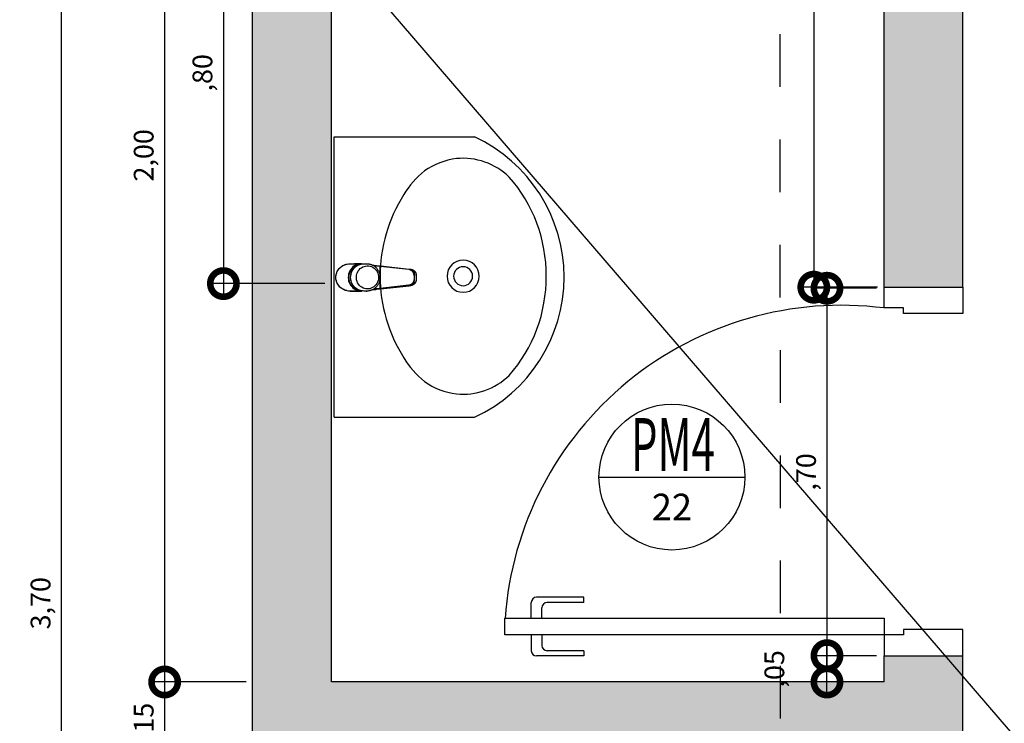
# Model space of a CAD drawing. Units: metres. Extents: x 0 to 497, y -25 to 387.
# Drawn here: x 174 to 176, y 307 to 309 of the extents above; entities that cross this region are included whole.
import ezdxf
from ezdxf.enums import TextEntityAlignment as Align

# ---------------------------------------------------------------- set-up
doc = ezdxf.new("R2010")
doc.units = ezdxf.units.M
doc.header["$LTSCALE"] = 0.1
doc.linetypes.add('DASHDOT2', pattern=[12.7, 6.35, -3.175, 0, -3.175])
for name, color, linetype in [('0149-11_REF-PE$0$ARQ-detalhe bloco', 1, 'Continuous'), ('0149-11_REF-PE$0$ARQ-sanitários', 2, 'Continuous'), ('ARQ-ALV-CON-ALT', 5, 'Continuous'), ('arq-Cota', 1, 'Continuous'), ('ARQ-cota 25', 1, 'Continuous'), ('ARQ-detalhe bloco', 1, 'Continuous'), ('ARQ-símbolos', 2, 'Continuous')]:
    doc.layers.add(name, color=color, linetype=linetype)
doc.layers.add('S-DIVC', color=7, linetype='Continuous', true_color=0x0299da)
doc.styles.add('12075', font='romans.shx', dxfattribs={"height": 0.225})
doc.styles.add('6025', font='romans.shx', dxfattribs={"height": 0.0375})
doc.styles.add('6075', font='romans.shx', dxfattribs={"height": 0.1125})
doc.styles.add('8075', font='romans.shx', dxfattribs={"height": 0.15})
doc.dimstyles.new('6025', dxfattribs={"dimtxt": 0.0375, "dimasz": 0.1, "dimexe": 0.025, "dimexo": 0.0125, "dimgap": 0.0175, "dimtad": 1, "dimzin": 5, "dimtxsty": '6025', "dimblk": 'DOTSMALL', "dimcen": 0.045, "dimdle": 0.025, "dimclre": 1, "dimclrt": 2, "dimadec": 0, "dimazin": 0, "dimtfac": 1, "dimtmove": 2, "dimatfit": 3, "dimldrblk": 'DOTSMALL', "dimfxl": 1, "dimtolj": 1, "dimtzin": 0, "dimarcsym": 0})

# ---------------------------------------------------------------- blocks, each defined once
blk = doc.blocks.new('0149-11_REF-PE$0$1170c_p')
for p, q in [((-25.9, -0.3), (-25.9, -17.2)), ((-25.9, -17.3), (-25.9, -17.3)), ((-25.9, -17.3), (-25.9, -21.9)), ((-25.9, -17.3), (-25.9, -17.3)), ((25.9, -0.3), (25.9, -17.2)), ((25.9, -17.2), (25.9, -17.2)), ((25.9, -17.3), (25.9, -17.3)), ((25.9, -17.3), (25.9, -21.9)), ((25.9, -17.3), (25.9, -17.3)), ((26.1, -17.2), (26.1, -17)), ((-26, -21.7), (-25.9, -22.8)), ((-25.9, -26.3), (-25.9, -32.3)), ((25.1, -19.9), (25, -19.8)), ((25.9, -22.8), (26, -21.7)), ((25.9, -32.3), (25.9, -26.3)), ((-23.6, -42.7), (-22.8, -49.5)), ((-22.8, -49.5), (-22.6, -50.8)), ((-22.6, -50.8), (-22.6, -50.8)), ((-22.6, -50.8), (-21.8, -58)), ((-21.8, -49.6), (-22.3, -45)), ((-21.6, -50.9), (-21.8, -49.6)), ((-20.8, -57.7), (-21.6, -50.9)), ((20.8, -57.7), (21.6, -50.9)), ((21.6, -50.9), (21.8, -49.6)), ((21.8, -49.6), (22.3, -45)), ((22.6, -50.8), (21.8, -58)), ((22.8, -49.5), (22.6, -50.8)), ((22.6, -50.8), (22.6, -50.8)), ((23.6, -42.6), (22.8, -49.5)), ((-21.8, -58), (-15.8, -112.6)), ((-14.8, -112.3), (-20.8, -57.7)), ((20.8, -57.7), (-20.8, -57.7)), ((14.8, -112.3), (20.8, -57.7)), ((21.8, -58), (15.8, -112.6)), ((-15.8, -112.6), (-15.4, -115.9)), ((-15.4, -115.9), (-15.4, -116.1)), ((-15.4, -116.1), (-15.3, -116.3)), ((-3.8, -121.9), (3.8, -121.9)), ((3.8, -123.1), (-3.8, -123.1)), ((-3.5, -126.2), (3.5, -126.2)), ((-3.5, -126.2), (3.5, -126.2)), ((-3.5, -126.2), (-3.5, -126.2)), ((3.5, -126.2), (3.5, -126.2)), ((15.3, -116.3), (15.4, -116.1)), ((15.8, -112.6), (15.4, -115.9)), ((15.4, -116.1), (15.4, -115.9))]:
    blk.add_line(p, q)
for points in [[(24.3, 9.3, 0), (24, 10, 0), (23.5, 11.1, 0), (23, 12.2, 0), (22.4, 13.2, 0), (21.8, 14.3, 0), (21.1, 15.3, 0), (20.4, 16.3, 0), (19.7, 17.2, 0), (18.9, 18.1, 0), (18.1, 19, 0), (17.2, 19.8, 0), (16.3, 20.6, 0), (15.4, 21.4, 0), (14.5, 22.1, 0), (13.5, 22.7, 0), (12.5, 23.3, 0), (11.4, 23.9, 0), (10.4, 24.4, 0), (9.3, 24.9, 0), (8.2, 25.3, 0), (7.1, 25.6, 0), (5.9, 25.9, 0), (4.8, 26.2, 0), (3.7, 26.4, 0), (2.5, 26.5, 0), (1.3, 26.6, 0), (0.2, 26.7, 0), (-1, 26.6, 0), (-2.1, 26.6, 0), (-3.3, 26.4, 0), (-4.5, 26.3, 0), (-5.6, 26, 0), (-6.7, 25.7, 0), (-7.8, 25.4, 0), (-8.9, 25, 0), (-10, 24.6, 0), (-11.1, 24.1, 0), (-12.1, 23.5, 0), (-13.2, 22.9, 0), (-14.1, 22.3, 0), (-15.1, 21.6, 0), (-16, 20.9, 0), (-16.9, 20.1, 0), (-17.8, 19.3, 0), (-18.7, 18.4, 0), (-19.4, 17.5, 0), (-20.2, 16.6, 0), (-20.9, 15.6, 0), (-21.6, 14.6, 0), (-22.2, 13.6, 0), (-22.8, 12.5, 0), (-23.3, 11.5, 0), (-23.8, 10.3, 0), (-24.3, 9.2, 0), (-24.7, 8, 0), (-25, 6.9, 0), (-25.3, 5.7, 0), (-25.4, 5.3, 0)], [(25.4, 5.2, 0), (24.9, 7.3, 0), (24.2, 9.4, 0), (23.3, 11.5, 0), (22.3, 13.4, 0), (21.1, 15.3, 0), (19.8, 17.1, 0), (18.3, 18.8, 0), (16.7, 20.3, 0), (14.9, 21.7, 0), (13, 23, 0), (11, 24.1, 0), (9, 25, 0), (6.8, 25.7, 0), (4.6, 26.2, 0), (2.3, 26.5, 0), (0.1, 26.6, 0), (-2.2, 26.5, 0), (-4.5, 26.2, 0), (-6.7, 25.7, 0), (-8.9, 25, 0), (-10.9, 24.1, 0), (-12.9, 23, 0), (-14.8, 21.8, 0), (-16.6, 20.4, 0), (-18.2, 18.9, 0), (-19.7, 17.2, 0), (-21.1, 15.4, 0), (-22.3, 13.5, 0), (-23.3, 11.6, 0), (-24.1, 9.5, 0), (-24.8, 7.4, 0), (-25.4, 5.3, 0)], [(-25.4, -16.8, 0), (-24.6, -13.9, 0), (-23.3, -11, 0), (-21.8, -8.3, 0), (-19.8, -5.8, 0), (-17.6, -3.6, 0), (-15.1, -1.6, 0), (-12.4, 0, 0), (-9.5, 1.3, 0), (-6.4, 2.3, 0), (-3.3, 2.9, 0), (0, 3.1, 0), (3.2, 2.9, 0), (6.3, 2.3, 0), (9.4, 1.4, 0), (12.3, 0.1, 0), (15.1, -1.6, 0), (17.6, -3.5, 0), (19.8, -5.8, 0), (21.7, -8.2, 0), (23.3, -10.9, 0), (24.5, -13.8, 0), (25.4, -16.8, 0), (25.4, -16.8, 0)], [(24.7, -18.5, 0), (24, -15.6, 0), (22.9, -12.7, 0), (21.5, -10, 0), (19.7, -7.5, 0), (17.7, -5.2, 0), (15.3, -3.2, 0), (12.7, -1.5, 0), (9.9, -0.1, 0), (6.9, 0.9, 0), (3.8, 1.5, 0), (0.7, 1.8, 0), (-2.5, 1.7, 0), (-5.6, 1.2, 0), (-8.6, 0.3, 0), (-11.5, -0.9, 0), (-14.2, -2.5, 0), (-16.7, -4.3, 0), (-18.9, -6.5, 0), (-20.8, -8.9, 0), (-22.4, -11.6, 0), (-23.6, -14.4, 0), (-24.4, -17.3, 0), (-24.6, -18.5, 0)], [(-25.9, -0.3, 0), (-25.9, -0.3, 0), (-26, -4.5, 0), (-26.1, -8.6, 0), (-26.1, -12.8, 0), (-26.1, -17, 0)], [(-26.1, -17, 0), (-26.1, -17.5, 0), (-26.1, -18.1, 0), (-26.1, -18.8, 0), (-26.1, -19.6, 0), (-26.1, -20.1, 0)], [(-26.1, -17.2, 0), (-26.1, -17.6, 0), (-26.1, -18.2, 0), (-26.1, -18.9, 0), (-26.1, -19.6, 0), (-26, -20.2, 0)], [(-25.9, -21.9, 0), (-25.7, -18.8, 0), (-25.4, -16.8, 0)], [(0, -1.4, 0), (-3.2, -1.6, 0), (-6.4, -2.2, 0), (-9.4, -3.1, 0), (-12.4, -4.4, 0), (-15.1, -6.1, 0), (-17.6, -8, 0), (-19.8, -10.2, 0), (-21.7, -12.7, 0), (-23.3, -15.4, 0), (-24.5, -18.3, 0), (-25.4, -21.3, 0)], [(0, -1.4, 0), (-0.6, -1.4, 0), (-1.8, -1.4, 0), (-3, -1.5, 0), (-4.2, -1.7, 0), (-5.3, -1.9, 0), (-6.5, -2.2, 0), (-7.6, -2.5, 0), (-8.8, -2.8, 0), (-9.9, -3.2, 0), (-11, -3.7, 0), (-12, -4.2, 0), (-13.1, -4.8, 0), (-14.1, -5.4, 0), (-15, -6, 0), (-16, -6.7, 0), (-16.9, -7.4, 0), (-17.8, -8.2, 0), (-18.6, -9, 0), (-19.4, -9.8, 0), (-20.2, -10.7, 0), (-20.9, -11.6, 0), (-21.6, -12.5, 0), (-22.2, -13.5, 0), (-22.8, -14.5, 0), (-23.4, -15.5, 0), (-23.9, -16.5, 0), (-24.3, -17.6, 0), (-24.7, -18.7, 0), (-25, -19.8, 0), (-25.3, -20.9, 0), (-25.4, -21.3, 0)], [(25, -19.8, 0), (24.8, -19.1, 0), (24.4, -18, 0), (24, -16.9, 0), (23.6, -15.9, 0), (23, -14.9, 0), (22.5, -13.9, 0), (21.8, -12.9, 0), (21.2, -11.9, 0), (20.5, -11, 0), (19.7, -10.1, 0), (18.9, -9.3, 0), (18.1, -8.5, 0), (17.2, -7.7, 0), (16.3, -6.9, 0), (15.4, -6.2, 0), (14.4, -5.6, 0), (13.4, -5, 0), (12.4, -4.4, 0), (11.4, -3.9, 0), (10.3, -3.4, 0), (9.2, -3, 0), (8.1, -2.6, 0), (6.9, -2.3, 0), (5.8, -2, 0), (4.6, -1.8, 0), (3.4, -1.6, 0), (2.3, -1.5, 0), (1.1, -1.4, 0), (0, -1.4, 0)], [(25.4, -21.4, 0), (24.6, -18.4, 0), (23.4, -15.5, 0), (21.8, -12.8, 0), (19.9, -10.3, 0), (17.7, -8.1, 0), (15.2, -6.1, 0), (12.4, -4.5, 0), (9.5, -3.1, 0), (6.5, -2.2, 0), (3.3, -1.6, 0), (0.1, -1.4, 0), (0, -1.4, 0)], [(25.4, -16.8, 0), (25.9, -19.9, 0), (25.9, -21.9, 0)], [(26.1, -17, 0), (26.1, -12.8, 0), (26.1, -8.6, 0), (26, -4.5, 0), (25.9, -0.3, 0), (25.9, -0.3, 0)], [(26, -20.2, 0), (26.1, -19.6, 0), (26.1, -18.9, 0), (26.1, -18.2, 0), (26.1, -17.6, 0), (26.1, -17.2, 0)], [(26.1, -20.1, 0), (26.1, -19.6, 0), (26.1, -18.8, 0), (26.1, -18.1, 0), (26.1, -17.5, 0), (26.1, -17, 0)], [(-25.4, -21.3, 0), (-25.9, -24.3, 0), (-25.9, -26.3, 0)], [(-25.9, -21.9, 0), (-25.9, -21.9, 0), (-25.9, -22, 0), (-25.8, -22, 0), (-25.7, -22, 0), (-25.6, -22.1, 0), (-25.6, -22.1, 0)], [(-25.9, -31, 0), (-25.9, -32.3, 0)], [(-25.9, -32.3, 0), (-25.9, -33.5, 0)], [(-25.9, -33.5, 0), (-25.9, -34.1, 0), (-25.8, -35.2, 0), (-25.6, -36.4, 0), (-25.4, -37.5, 0), (-25.1, -38.6, 0), (-24.8, -39.7, 0), (-24.4, -40.8, 0), (-24, -41.9, 0), (-23.5, -42.9, 0), (-23, -43.9, 0), (-22.4, -44.9, 0), (-21.8, -45.9, 0), (-21.1, -46.9, 0), (-20.4, -47.8, 0), (-19.6, -48.7, 0), (-18.8, -49.5, 0), (-18, -50.3, 0), (-17.1, -51.1, 0), (-16.2, -51.8, 0), (-15.3, -52.5, 0), (-14.3, -53.2, 0), (-13.3, -53.8, 0), (-12.3, -54.4, 0), (-11.2, -54.9, 0), (-10.1, -55.4, 0), (-9, -55.8, 0), (-7.9, -56.2, 0), (-6.8, -56.5, 0), (-5.6, -56.8, 0), (-4.4, -57, 0), (-3.3, -57.1, 0), (-2.1, -57.3, 0), (-0.9, -57.3, 0), (0, -57.3, 0)], [(0, -57.3, 0), (0.7, -57.3, 0), (1.9, -57.3, 0), (3, -57.2, 0), (4.2, -57, 0), (5.4, -56.8, 0), (6.5, -56.5, 0), (7.7, -56.2, 0), (8.8, -55.9, 0), (9.9, -55.4, 0), (11, -55, 0), (12.1, -54.5, 0), (13.1, -53.9, 0), (14.1, -53.3, 0), (15.1, -52.7, 0), (16.1, -52, 0), (17, -51.2, 0), (17.8, -50.5, 0), (18.7, -49.7, 0), (19.5, -48.8, 0), (20.3, -47.9, 0), (21, -47, 0), (21.7, -46.1, 0), (22.3, -45.1, 0), (22.9, -44.1, 0), (23.4, -43.1, 0), (23.9, -42, 0), (24.3, -41, 0), (24.7, -39.9, 0), (25, -38.8, 0), (25.3, -37.7, 0), (25.6, -36.5, 0), (25.7, -35.4, 0), (25.9, -34.3, 0), (25.9, -33.5, 0)], [(25.9, -26.3, 0), (25.7, -23.2, 0), (25.4, -21.4, 0)], [(25.9, -21.9, 0), (25.9, -21.9, 0), (25.9, -22, 0), (25.8, -22, 0), (25.7, -22, 0), (25.6, -22.1, 0), (25.6, -22.1, 0)], [(25.9, -31, 0), (25.9, -32.3, 0)], [(25.9, -33.5, 0), (25.9, -32.3, 0)], [(-20.8, -57.7, 0), (-20.9, -57.7, 0), (-20.9, -57.7, 0), (-21, -57.7, 0), (-21.1, -57.7, 0), (-21.1, -57.7, 0), (-21.2, -57.7, 0), (-21.2, -57.8, 0), (-21.3, -57.8, 0), (-21.4, -57.8, 0), (-21.4, -57.8, 0), (-21.5, -57.8, 0), (-21.5, -57.8, 0), (-21.6, -57.8, 0), (-21.6, -57.9, 0), (-21.6, -57.9, 0), (-21.7, -57.9, 0), (-21.7, -57.9, 0), (-21.7, -57.9, 0), (-21.8, -58, 0), (-21.8, -58, 0), (-21.8, -58, 0), (-21.8, -58, 0), (-21.8, -58, 0)], [(20.8, -57.7, 0), (20.9, -57.7, 0), (20.9, -57.7, 0), (21, -57.7, 0), (21.1, -57.7, 0), (21.1, -57.7, 0), (21.2, -57.7, 0), (21.2, -57.8, 0), (21.3, -57.8, 0), (21.4, -57.8, 0), (21.4, -57.8, 0), (21.5, -57.8, 0), (21.5, -57.8, 0), (21.6, -57.8, 0), (21.6, -57.9, 0), (21.6, -57.9, 0), (21.7, -57.9, 0), (21.7, -57.9, 0), (21.7, -57.9, 0), (21.8, -58, 0), (21.8, -58, 0), (21.8, -58, 0), (21.8, -58, 0), (21.8, -58, 0)], [(-3.8, -121.9, 0), (-4.6, -121.9, 0), (-5.4, -121.8, 0), (-6.2, -121.7, 0), (-7, -121.5, 0), (-7.8, -121.2, 0), (-8.5, -120.9, 0), (-9.2, -120.5, 0), (-9.9, -120.1, 0), (-10.6, -119.7, 0), (-11.2, -119.1, 0), (-11.8, -118.6, 0), (-12.3, -118, 0), (-12.8, -117.4, 0), (-13.2, -116.7, 0), (-13.6, -116, 0), (-14, -115.3, 0), (-14.3, -114.6, 0), (-14.5, -113.8, 0), (-14.7, -113.1, 0), (-14.8, -112.3, 0)], [(3.8, -121.9, 0), (4.6, -121.9, 0), (5.4, -121.8, 0), (6.2, -121.7, 0), (7, -121.5, 0), (7.8, -121.2, 0), (8.5, -120.9, 0), (9.2, -120.5, 0), (9.9, -120.1, 0), (10.6, -119.7, 0), (11.2, -119.1, 0), (11.8, -118.6, 0), (12.3, -118, 0), (12.8, -117.4, 0), (13.2, -116.7, 0), (13.6, -116, 0), (14, -115.3, 0), (14.3, -114.6, 0), (14.5, -113.8, 0), (14.7, -113.1, 0), (14.8, -112.3, 0)], [(-15.4, -116.1, 0), (-15.3, -116.6, 0), (-15.2, -117.3, 0), (-15, -118, 0), (-14.7, -118.7, 0), (-14.4, -119.4, 0), (-14, -120.1, 0), (-13.6, -120.8, 0), (-13.1, -121.5, 0), (-12.6, -122.1, 0), (-12, -122.7, 0), (-11.4, -123.3, 0), (-10.7, -123.9, 0), (-9.9, -124.4, 0), (-9.1, -124.8, 0), (-8.3, -125.2, 0), (-7.5, -125.5, 0), (-6.8, -125.8, 0), (-6, -125.9, 0), (-5.2, -126.1, 0), (-4.3, -126.2, 0), (-3.5, -126.2, 0)], [(-15.3, -116.3, 0), (-15.2, -117, 0), (-15, -117.8, 0), (-14.7, -118.6, 0), (-14.4, -119.4, 0), (-14, -120.1, 0), (-13.6, -120.8, 0), (-13.5, -120.9, 0)], [(-15.1, -115.3, 0), (-14.4, -116.9, 0), (-13.4, -118.4, 0), (-12.2, -119.8, 0), (-10.8, -120.9, 0), (-9.2, -121.9, 0), (-7.5, -122.5, 0), (-5.7, -122.9, 0), (-3.8, -123.1, 0)], [(-13.5, -120.9, 0), (-13.2, -121.4, 0), (-12.7, -122, 0), (-12.5, -122.3, 0), (-12.2, -122.6, 0), (-11.9, -122.9, 0), (-11.6, -123.2, 0), (-11.2, -123.5, 0), (-10.8, -123.8, 0), (-10.3, -124.2, 0), (-9.7, -124.5, 0), (-9.1, -124.9, 0), (-8.5, -125.2, 0), (-7.7, -125.5, 0), (-7, -125.7, 0), (-6.5, -125.9, 0), (-6, -126, 0), (-5.4, -126.1, 0), (-4.8, -126.2, 0), (-4.2, -126.2, 0), (-3.5, -126.2, 0)], [(3.5, -126.2, 0), (4.3, -126.2, 0), (5.2, -126.1, 0), (6, -125.9, 0), (6.8, -125.8, 0), (7.5, -125.5, 0), (8.3, -125.2, 0), (9.1, -124.8, 0), (9.9, -124.4, 0), (10.7, -123.9, 0), (11.4, -123.3, 0), (12, -122.7, 0), (12.6, -122.1, 0), (13.1, -121.5, 0), (13.6, -120.8, 0), (14, -120.1, 0), (14.4, -119.4, 0), (14.7, -118.7, 0), (15, -118, 0), (15.2, -117.3, 0), (15.3, -116.6, 0), (15.4, -116.1, 0)], [(3.5, -126.2, 0), (4.2, -126.2, 0), (4.9, -126.1, 0), (5.6, -126.1, 0), (6.1, -125.9, 0), (6.7, -125.8, 0), (7.4, -125.6, 0), (8.3, -125.3, 0), (9, -124.9, 0), (9.8, -124.5, 0), (10.4, -124.1, 0), (10.9, -123.7, 0), (11.4, -123.4, 0), (11.8, -122.9, 0), (12.4, -122.3, 0), (12.6, -122.2, 0)], [(15.1, -115.3, 0), (14.4, -116.9, 0), (13.4, -118.4, 0), (12.2, -119.8, 0), (10.7, -120.9, 0), (9.2, -121.9, 0), (7.5, -122.5, 0), (5.7, -122.9, 0), (3.8, -123.1, 0)], [(12.6, -122.2, 0), (13, -121.7, 0), (13.5, -121, 0), (14, -120.2, 0), (14.2, -119.8, 0), (14.5, -119.3, 0), (14.7, -118.7, 0), (14.9, -118.2, 0), (15.1, -117.5, 0), (15.2, -116.8, 0), (15.3, -116.3, 0)]]:
    blk.add_polyline3d(points)
blk.add_polyline3d([(21.9, -33.4, 0), (21.7, -30.5, 0), (21.1, -27.7, 0), (20.2, -25.1, 0), (18.8, -22.5, 0), (17.1, -20.2, 0), (15.1, -18.1, 0), (12.8, -16.3, 0), (10.3, -14.8, 0), (7.6, -13.6, 0), (4.8, -12.8, 0), (1.9, -12.4, 0), (-1.1, -12.3, 0), (-4, -12.6, 0), (-6.9, -13.3, 0), (-9.6, -14.4, 0), (-12.2, -15.8, 0), (-14.6, -17.6, 0), (-16.6, -19.6, 0), (-18.4, -21.9, 0), (-19.8, -24.4, 0), (-20.9, -27, 0), (-21.6, -29.8, 0), (-21.9, -32.6, 0), (-21.8, -35.5, 0), (-21.3, -38.3, 0), (-20.5, -41, 0), (-19.2, -43.6, 0), (-17.6, -46, 0), (-15.7, -48.1, 0), (-13.5, -50, 0), (-11, -51.6, 0), (-8.3, -52.9, 0), (-5.5, -53.8, 0), (-2.6, -54.3, 0), (0.3, -54.4, 0), (3.3, -54.2, 0), (6.2, -53.6, 0), (8.9, -52.6, 0), (11.6, -51.3, 0), (14, -49.6, 0), (16.1, -47.7, 0), (18, -45.5, 0), (19.5, -43, 0), (20.7, -40.4, 0), (21.5, -37.7, 0), (21.9, -34.8, 0)], close=True)
for centre, radius, start, end in [((1.9, -0.3), 27.9, 168.4544, 180.0033), ((-1.8, -0.2), 27.7, 14.794, 20.0246), ((-1.9, -0.3), 27.8, 11.3191, 14.7969), ((-1.9, -0.3), 27.9, 359.9969, 11.3462), ((90.5, -15.6), 116.6, 182.2061, 182.9999), ((1.9, -21.8), 27.8, 180.1759, 184.9097), ((1.8, -26.4), 24.2, 11.9779, 15.4211), ((-1.9, -21.8), 27.8, 355.0904, 359.8241), ((-90.5, -15.6), 116.7, 357.0074, 357.7923), ((-4.3, -111.3), 11.6, 186.3208, 199.948), ((4.3, -111.3), 11.6, 339.9849, 353.6792)]:
    blk.add_arc(centre, radius, start, end)
blk = doc.blocks.new('0149-11_REF-PE$0$Cuba oval emb PLAN com DECAMATIC')
blk.add_lwpolyline([(0.224, 0.3155, -0.14623), (0.379, 0.2705, -0.09047), (0.424, 0.2315, -0.123903), (0.4475, 0.1705, -0.21906), (0.4125, 0.0705, -0.185248), (0.224, 0, -0.185248), (0.0355, 0.0705, -0.21906), (0.0005, 0.1705, -0.123903), (0.024, 0.2315, -0.09047), (0.069, 0.2705, -0.14623)], format="xyb", close=True)
at = {"layer": '0149-11_REF-PE$0$ARQ-detalhe bloco'}
for radius in [0.0305, 0.018]:
    blk.add_circle((0.224, 0.158), radius, dxfattribs=at)
at = {"layer": '0149-11_REF-PE$0$ARQ-detalhe bloco', "xscale": 0.001, "yscale": 0.001, "zscale": 0.001}
blk.add_blockref('0149-11_REF-PE$0$1170c_p', (0.2262, 0.3732), dxfattribs=at)
blk = doc.blocks.new('_DOTSMALL')
at = {"color": 0, "linetype": 'ByBlock', "const_width": 0.5}
blk.add_lwpolyline([(-0.0625, 0, 1), (0.0625, 0, 1)], format="xyb", close=True, dxfattribs=at)
blk = doc.blocks.new('*D127')
at = {"layer": 'ARQ-cota 25', "color": 0, "lineweight": -2, "transparency": 16777216}
blk.add_line((174.662, 307.2494), (174.662, 309.3005), dxfattribs=at)
at = {"layer": 'ARQ-cota 25', "color": 1, "lineweight": -2, "transparency": 16777216}
for p, q in [((174.8167, 309.2755), (174.637, 309.2755)), ((174.8167, 307.2744), (174.637, 307.2744))]:
    blk.add_line(p, q, dxfattribs=at)
at = {"layer": 'Defpoints', "color": 0, "transparency": 16777216}
for p in [(174.662, 309.2755), (174.8292, 309.2755), (174.8292, 307.2744)]:
    blk.add_point(p, dxfattribs=at)
at = {"layer": 'ARQ-cota 25', "color": 0, "lineweight": -2, "transparency": 16777216, "xscale": 0.1, "yscale": 0.1, "zscale": 0.1}
for p, rotation in [((174.662, 309.2755), 90), ((174.662, 307.2744), 270)]:
    blk.add_blockref('_DOTSMALL', p, dxfattribs=dict(at, rotation=rotation))
at = {"layer": 'ARQ-cota 25', "color": 2, "transparency": 16777216, "insert": (174.6221, 308.2749), "char_height": 0.0375, "attachment_point": 5, "rotation": 90, "style": '6025'}
blk.add_mtext('\\A1;2,00', dxfattribs=at)
blk = doc.blocks.new('*D128')
at = {"layer": 'ARQ-cota 25', "color": 0, "lineweight": -2, "transparency": 16777216}
blk.add_line((174.662, 307.0994), (174.662, 307.2994), dxfattribs=at)
at = {"layer": 'ARQ-cota 25', "color": 1, "lineweight": -2, "transparency": 16777216}
for p, q in [((174.8167, 307.2744), (174.637, 307.2744)), ((174.8167, 307.1244), (174.637, 307.1244))]:
    blk.add_line(p, q, dxfattribs=at)
at = {"layer": 'Defpoints', "color": 0, "transparency": 16777216}
for p in [(174.662, 307.2744), (174.8292, 307.2744), (174.8292, 307.1244)]:
    blk.add_point(p, dxfattribs=at)
at = {"layer": 'ARQ-cota 25', "color": 0, "lineweight": -2, "transparency": 16777216, "xscale": 0.1, "yscale": 0.1, "zscale": 0.1}
for p, rotation in [((174.662, 307.2744), 90), ((174.662, 307.1244), 270)]:
    blk.add_blockref('_DOTSMALL', p, dxfattribs=dict(at, rotation=rotation))
at = {"layer": 'ARQ-cota 25', "color": 2, "transparency": 16777216, "insert": (174.6221, 307.1994), "char_height": 0.0375, "attachment_point": 5, "rotation": 90, "style": '6025'}
blk.add_mtext('\\A1;,15', dxfattribs=at)
blk = doc.blocks.new('*D130')
at = {"layer": 'ARQ-cota 25', "color": 0, "lineweight": -2, "transparency": 16777216}
blk.add_line((174.4659, 305.5476), (174.4659, 309.3005), dxfattribs=at)
at = {"layer": 'ARQ-cota 25', "color": 1, "lineweight": -2, "transparency": 16777216}
for p, q in [((174.8167, 309.2755), (174.4409, 309.2755)), ((174.8167, 305.5726), (174.4409, 305.5726))]:
    blk.add_line(p, q, dxfattribs=at)
at = {"layer": 'Defpoints', "color": 0, "transparency": 16777216}
for p in [(174.4659, 309.2755), (174.8292, 309.2755), (174.8292, 305.5726)]:
    blk.add_point(p, dxfattribs=at)
at = {"layer": 'ARQ-cota 25', "color": 0, "lineweight": -2, "transparency": 16777216, "xscale": 0.1, "yscale": 0.1, "zscale": 0.1}
for p, rotation in [((174.4659, 309.2755), 90), ((174.4659, 305.5726), 270)]:
    blk.add_blockref('_DOTSMALL', p, dxfattribs=dict(at, rotation=rotation))
at = {"layer": 'ARQ-cota 25', "color": 2, "transparency": 16777216, "insert": (174.4261, 307.424), "char_height": 0.0375, "attachment_point": 5, "rotation": 90, "style": '6025'}
blk.add_mtext('\\A1;3,70', dxfattribs=at)
blk = doc.blocks.new('*D150')
at = {"layer": 'ARQ-cota 25', "color": 0, "lineweight": -2, "transparency": 16777216}
blk.add_line((175.8958, 309.3005), (175.8958, 307.9994), dxfattribs=at)
at = {"layer": 'ARQ-cota 25', "color": 1, "lineweight": -2, "transparency": 16777216}
for p, q in [((175.9917, 309.2755), (175.8708, 309.2755)), ((176.0167, 308.0244), (175.8708, 308.0244))]:
    blk.add_line(p, q, dxfattribs=at)
at = {"layer": 'Defpoints', "color": 0, "transparency": 16777216}
for p in [(176.0042, 309.2755), (175.8958, 308.0244), (176.0292, 308.0244)]:
    blk.add_point(p, dxfattribs=at)
at = {"layer": 'ARQ-cota 25', "color": 0, "lineweight": -2, "transparency": 16777216, "xscale": 0.1, "yscale": 0.1, "zscale": 0.1}
for p, rotation in [((175.8958, 309.2755), 90), ((175.8958, 308.0244), 270)]:
    blk.add_blockref('_DOTSMALL', p, dxfattribs=dict(at, rotation=rotation))
at = {"layer": 'ARQ-cota 25', "color": 2, "transparency": 16777216, "insert": (175.856, 308.6499), "char_height": 0.0375, "attachment_point": 5, "rotation": 90, "style": '6025'}
blk.add_mtext('\\A1;1,25', dxfattribs=at)
blk = doc.blocks.new('*D151')
at = {"layer": 'ARQ-cota 25', "color": 0, "lineweight": -2, "transparency": 16777216}
blk.add_line((175.9208, 308.0474), (175.9208, 307.2994), dxfattribs=at)
at = {"layer": 'ARQ-cota 25', "color": 1, "lineweight": -2, "transparency": 16777216}
for p, q in [((176.0147, 308.0224), (175.8958, 308.0224)), ((176.0147, 307.3244), (175.8958, 307.3244))]:
    blk.add_line(p, q, dxfattribs=at)
at = {"layer": 'Defpoints', "color": 0, "transparency": 16777216}
for p in [(176.0272, 308.0224), (175.9208, 307.3244), (176.0272, 307.3244)]:
    blk.add_point(p, dxfattribs=at)
at = {"layer": 'ARQ-cota 25', "color": 0, "lineweight": -2, "transparency": 16777216, "xscale": 0.1, "yscale": 0.1, "zscale": 0.1}
for p, rotation in [((175.9208, 308.0224), 90), ((175.9208, 307.3244), 270)]:
    blk.add_blockref('_DOTSMALL', p, dxfattribs=dict(at, rotation=rotation))
at = {"layer": 'ARQ-cota 25', "color": 2, "transparency": 16777216, "insert": (175.881, 307.6734), "char_height": 0.0375, "attachment_point": 5, "rotation": 90, "style": '6025'}
blk.add_mtext('\\A1;,70', dxfattribs=at)
blk = doc.blocks.new('*D152')
at = {"layer": 'ARQ-cota 25', "color": 0, "lineweight": -2, "transparency": 16777216}
blk.add_line((175.9208, 307.2494), (175.9208, 307.3494), dxfattribs=at)
at = {"layer": 'ARQ-cota 25', "color": 1, "lineweight": -2, "transparency": 16777216}
for p, q in [((176.0147, 307.3244), (175.8958, 307.3244)), ((176.0167, 307.2744), (175.8958, 307.2744))]:
    blk.add_line(p, q, dxfattribs=at)
at = {"layer": 'Defpoints', "color": 0, "transparency": 16777216}
for p in [(175.9208, 307.3244), (176.0272, 307.3244), (176.0292, 307.2744)]:
    blk.add_point(p, dxfattribs=at)
at = {"layer": 'ARQ-cota 25', "color": 0, "lineweight": -2, "transparency": 16777216, "xscale": 0.1, "yscale": 0.1, "zscale": 0.1}
for p, rotation in [((175.9208, 307.3244), 90), ((175.9208, 307.2744), 270)]:
    blk.add_blockref('_DOTSMALL', p, dxfattribs=dict(at, rotation=rotation))
at = {"layer": 'ARQ-cota 25', "color": 2, "transparency": 16777216, "insert": (175.8208, 307.2994), "char_height": 0.0375, "attachment_point": 5, "rotation": 90, "style": '6025'}
blk.add_mtext('\\A1;,05', dxfattribs=at)
blk = doc.blocks.new('*D154')
at = {"layer": 'ARQ-cota 25', "color": 0, "lineweight": -2, "transparency": 16777216}
blk.add_line((174.7736, 308.8571), (174.7736, 308.0062), dxfattribs=at)
at = {"layer": 'ARQ-cota 25', "color": 1, "lineweight": -2, "transparency": 16777216}
for p, q in [((174.9667, 308.8321), (174.7486, 308.8321)), ((174.9667, 308.0312), (174.7486, 308.0312))]:
    blk.add_line(p, q, dxfattribs=at)
at = {"layer": 'Defpoints', "color": 0, "transparency": 16777216}
for p in [(174.9792, 308.8321), (174.7736, 308.0312), (174.9792, 308.0312)]:
    blk.add_point(p, dxfattribs=at)
at = {"layer": 'ARQ-cota 25', "color": 0, "lineweight": -2, "transparency": 16777216, "xscale": 0.1, "yscale": 0.1, "zscale": 0.1}
for p, rotation in [((174.7736, 308.8321), 90), ((174.7736, 308.0312), 270)]:
    blk.add_blockref('_DOTSMALL', p, dxfattribs=dict(at, rotation=rotation))
at = {"layer": 'ARQ-cota 25', "color": 2, "transparency": 16777216, "insert": (174.7338, 308.4317), "char_height": 0.0375, "attachment_point": 5, "rotation": 90, "style": '6025'}
blk.add_mtext('\\A1;,80', dxfattribs=at)
blk = doc.blocks.new('Ind esquadria 8075')
at = {"ltscale": 0.5}
blk.add_line((-0.3094, 0), (0.3094, 0), dxfattribs=at)
blk.add_circle((0, 0), 0.3094, dxfattribs=at)
at = {"color": 3, "style": '12075', "width": 0.431336}
blk.add_attdef('ESQD', text='', height=0.225, dxfattribs=at).set_placement((-0.1739, 0.0252), (0.182, 0.0252), align=Align.FIT)
at = {"color": 2, "style": '8075'}
blk.add_attdef('S/N', text='', height=0.15, dxfattribs=at).set_placement((0, -0.1268), align=Align.MIDDLE_CENTER)

msp = doc.modelspace()

# ---------------------------------------------------------------- hatches: boundary and pattern name
at = {"layer": 'S-DIVC'}
h = msp.add_hatch(color=256, dxfattribs=at)
h.dxf.hatch_style = 1
h.paths.add_polyline_path([(176.1792, 309.2759), (176.9803, 309.2794), (176.9803, 308.6694), (177.1303, 308.6691), (177.1303, 309.4296), (176.1789, 309.4255), (176.0042, 309.4255), (176.0042, 309.2755), (176.0292, 309.2755), (176.0292, 308.0244), (176.1792, 308.0244)])
h.paths.add_polyline_path([(174.9792, 309.2755), (175.0041, 309.2755), (175.0041, 309.4255), (174.8292, 309.4255), (174.8292, 307.1244), (175.8327, 307.1233), (175.8326, 307.2744), (174.9792, 307.2744)])
h.paths.add_polyline_path([(176.1792, 307.3244), (176.0292, 307.3244), (176.0292, 307.2744), (175.8326, 307.2744), (175.8327, 307.1233), (176.179, 307.1229)])
h.paths.add_polyline_path([(177.1303, 307.8724), (176.9803, 307.8724), (176.9803, 307.1176), (177.1303, 307.1176)])
h.paths.add_polyline_path([(177.1303, 305.5826), (175.9942, 305.5726), (175.9942, 305.4226), (177.1303, 305.4326)])

# ---------------------------------------------------------------- linework, layer by layer
at = {"color": 252, "linetype": 'DASHDOT2', "ltscale": 0.1}
msp.add_line((175.8339, 305.4049), (175.8311, 309.4843), dxfattribs=at)
for p, q in [((176.0292, 307.9849), (176.0292, 308.0244)), ((176.1792, 308.0244), (176.1792, 307.9744)), ((176.0663, 307.9849), (176.0292, 307.9849)), ((176.0663, 307.9744), (176.0663, 307.9849)), ((176.1792, 307.9744), (176.0663, 307.9744)), ((175.3088, 307.3639), (175.3088, 307.3954)), ((175.3088, 307.3954), (176.0292, 307.3954)), ((176.0292, 307.3954), (176.0292, 307.3639)), ((176.0292, 307.3639), (175.3088, 307.3639)), ((176.0292, 307.3639), (176.0292, 307.3244)), ((176.0663, 307.3639), (176.0292, 307.3639)), ((176.1792, 307.3744), (176.0663, 307.3744)), ((176.0663, 307.3744), (176.0663, 307.3639)), ((176.1792, 307.3244), (176.1792, 307.3744))]:
    msp.add_line(p, q)
at = {"layer": '0149-11_REF-PE$0$ARQ-sanitários'}
for p, q in [((174.9841, 308.3099), (175.2511, 308.3099)), ((174.9841, 307.7772), (174.9841, 308.3099)), ((174.9841, 307.7772), (175.2511, 307.7772))]:
    msp.add_line(p, q, dxfattribs=at)
msp.add_lwpolyline([(175.2511, 307.7772, 0.638305), (175.2511, 308.3099, 1.252049)], format="xyb", dxfattribs=at)
at = {"layer": 'ARQ-ALV-CON-ALT'}
for p, q in [((174.8292, 307.1244), (174.8292, 309.4255)), ((176.0292, 308.0244), (176.0292, 309.2755)), ((176.0292, 308.0244), (176.1792, 308.0244)), ((176.0292, 307.2744), (176.0292, 307.3244)), ((176.0292, 307.3244), (176.1792, 307.3244)), ((176.179, 307.1244), (176.1792, 307.3244))]:
    msp.add_line(p, q, dxfattribs=at)
msp.add_lwpolyline([(176.0292, 307.2744), (174.9792, 307.2744), (174.9792, 309.2755), (176.0292, 309.2755)], dxfattribs=at)
at = {"layer": 'arq-Cota'}
msp.add_line((108.3241, 386.0891), (222.4642, 253.5319), dxfattribs=at)
at = {"layer": 'ARQ-detalhe bloco'}
for p, q in [((175.4588, 307.4354), (175.3688, 307.4354)), ((175.4588, 307.4254), (175.4588, 307.4354)), ((175.3588, 307.3954), (175.3588, 307.4254)), ((175.3788, 307.3954), (175.3788, 307.4154)), ((175.4588, 307.4254), (175.3888, 307.4254)), ((175.3588, 307.3639), (175.3588, 307.3339)), ((175.3788, 307.3639), (175.3788, 307.3439)), ((175.4588, 307.3239), (175.3688, 307.3239)), ((175.4588, 307.3339), (175.3888, 307.3339)), ((175.4588, 307.3339), (175.4588, 307.3239))]:
    msp.add_line(p, q, dxfattribs=at)
for centre, radius, start, end in [((175.9483, 307.3489), 0.6411, 82.7534, 175.8478), ((175.3688, 307.4254), 0.01, 90, 180), ((175.3888, 307.4154), 0.01, 90, 180), ((175.3888, 307.3439), 0.01, 180, 270), ((175.3688, 307.3339), 0.01, 180, 270)]:
    msp.add_arc(centre, radius, start, end, dxfattribs=at)
at = {"layer": 'S-DIVC'}
msp.add_line((176.1792, 308.0244), (176.1792, 309.2759), dxfattribs=at)

# ---------------------------------------------------------------- block references
at = {"layer": '0149-11_REF-PE$0$ARQ-sanitários', "lineweight": 0, "xscale": -1, "rotation": 90}
msp.add_blockref('0149-11_REF-PE$0$Cuba oval emb PLAN com DECAMATIC', (175.3872, 308.2692), dxfattribs=at)
at = {"layer": 'ARQ-símbolos'}
ref = msp.add_blockref('Ind esquadria 8075', (175.6261, 307.6637), dxfattribs=dict(at, xscale=0.4480000000000001, yscale=0.4480000000000001, zscale=0.4480000000000001))
ref.add_attrib('ESQD', 'PM4', dxfattribs={"layer": '0', "color": 3, "height": 0.1008, "style": '12075', "width": 0.527189}).set_placement((175.5482, 307.675), (175.7076, 307.675), align=Align.FIT)
ref.add_attrib('S/N', '22', dxfattribs={"layer": '0', "color": 1, "height": 0.0504, "style": '6075'}).set_placement((175.6261, 307.6069), align=Align.MIDDLE_CENTER)

# ---------------------------------------------------------------- dimensions: what is measured, and where the dimension line sits
at = {"layer": 'ARQ-cota 25'}
for base, p1, p2, picture, middle in [((174.4659, 309.2755), (174.8292, 305.5726), (174.8292, 309.2755), '*D130', (174.4261, 307.424)), ((174.662, 309.2755), (174.8292, 307.2744), (174.8292, 309.2755), '*D127', (174.6221, 308.2749)), ((175.8958, 308.0244), (176.0042, 309.2755), (176.0292, 308.0244), '*D150', (175.856, 308.6499)), ((174.7736, 308.0312), (174.9792, 308.8321), (174.9792, 308.0312), '*D154', (174.7338, 308.4317)), ((175.9208, 307.3244), (176.0272, 308.0224), (176.0272, 307.3244), '*D151', (175.881, 307.6734)), ((175.9208, 307.3244), (176.0292, 307.2744), (176.0272, 307.3244), '*D152', (175.8208, 307.2994)), ((174.662, 307.2744), (174.8292, 307.1244), (174.8292, 307.2744), '*D128', (174.6221, 307.1994))]:
    dim = msp.add_linear_dim(base=base, p1=p1, p2=p2, angle=90, dimstyle='6025', dxfattribs=at)
    dim.commit()
    dim.dimension.update_dxf_attribs({"geometry": picture, "text_midpoint": middle})

doc.saveas('drawing.dxf')
